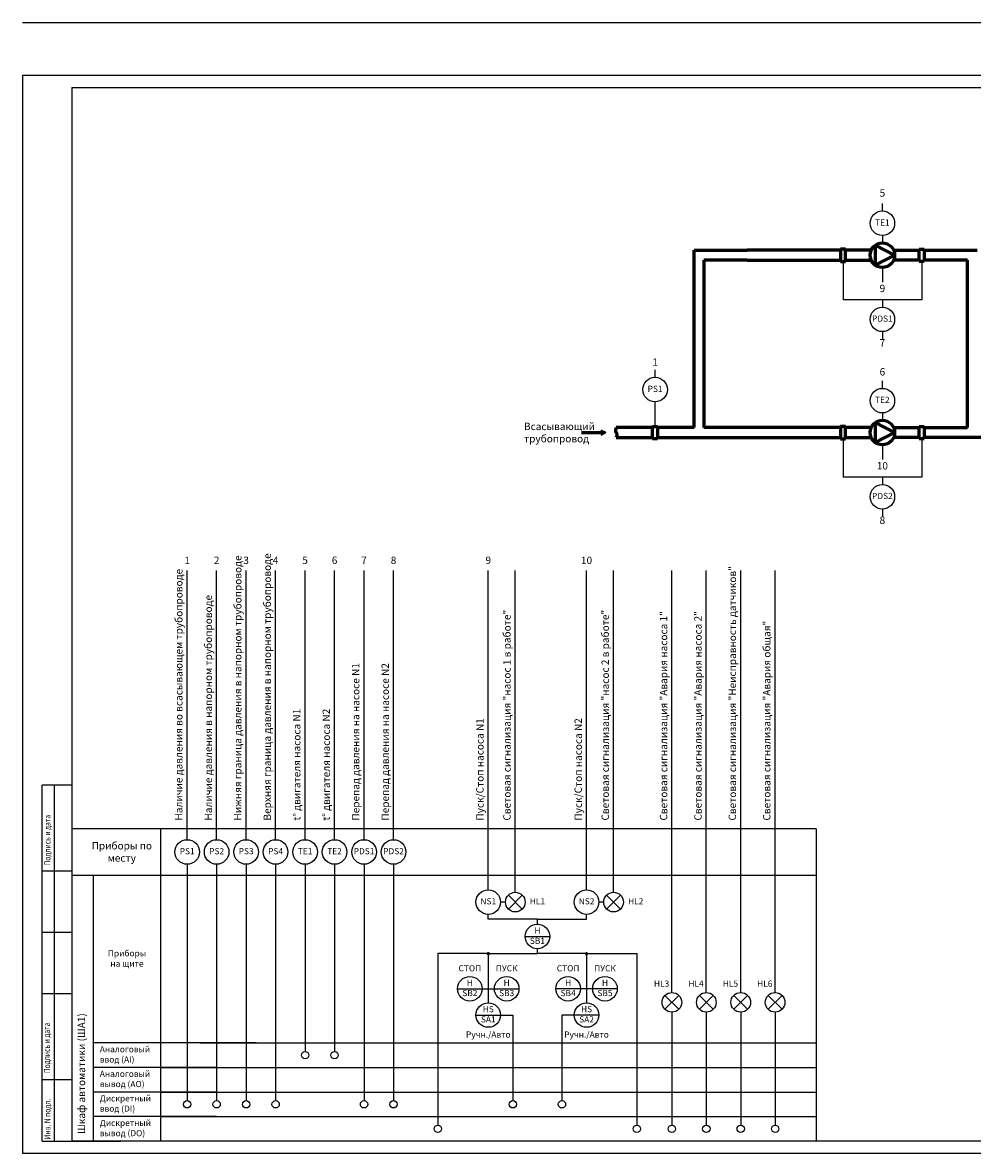
# Model space of a CAD drawing. Units: millimetres. Extents: x 0 to 596, y 367 to 2725.
# Drawn here: x 0 to 387, y 1639 to 2099 of the extents above; entities that cross this region are included whole.
import ezdxf

# ---------------------------------------------------------------- set-up
doc = ezdxf.new("R2010")
doc.units = ezdxf.units.MM
doc.linetypes.add('CONTI', pattern=[0])
for name, color, linetype in [('_FORMAT OSNOVNAJA', 1, 'Continuous'), ('Съемка', 162, 'Continuous'), ('Текст', 7, 'Continuous'), ('Форматка', 4, 'Continuous')]:
    doc.layers.add(name, color=color, linetype=linetype)
doc.layers.add('Слой1', color=10, linetype='Continuous', lineweight=200, plot=False)
doc.styles.add('35', font='Gost.shx', dxfattribs={"width": 0.8, "oblique": 15, "height": 3.5})
doc.styles.add('Romans8', font='Gost.shx', dxfattribs={"width": 0.8, "oblique": 15, "height": 3})

msp = doc.modelspace()

# ---------------------------------------------------------------- hatches: boundary and pattern name
h = msp.add_hatch(color=256)
h.dxf.hatch_style = 1
h.set_gradient(color1=(255, 255, 255), one_color=1, tint=1)
h.paths.add_polyline_path([(235.72, 1933.46), (235.72, 1932.46), (237.72, 1932.46)])
h.paths.add_polyline_path([(237.72, 1932.46), (235.72, 1932.46), (235.72, 1931.46)])
at = {"layer": 'Съемка', "linetype": 'CONTI', "ltscale": 0.3}
for points in [[(190.49, 1720.25, 1), (189.07, 1720.25, 1)], [(190.49, 1720.25, 1), (189.07, 1720.25, 1)], [(229.07, 1720.25, -1), (230.49, 1720.25, -1)], [(229.07, 1720.25, -1), (230.49, 1720.25, -1)]]:
    msp.add_hatch(color=7, dxfattribs=at).paths.add_polyline_path(points)

# ---------------------------------------------------------------- linework, layer by layer
for p, q in [((0.25, 2078.05), (0.25, 1638.91)), ((0.25, 2078.05), (594.25, 2078.05)), ((20.25, 2073.05), (20.25, 1643.91)), ((20.25, 2073.05), (589.25, 2073.05)), ((334.19, 2002.19), (334.19, 1986.55)), ((366.19, 2002.19), (366.19, 1986.55)), ((366.19, 1986.55), (334.19, 1986.55)), ((235.72, 1933.46), (235.72, 1931.46)), ((237.72, 1932.46), (235.72, 1933.46)), ((235.72, 1931.46), (237.72, 1932.46)), ((334.19, 1929.96), (334.19, 1914.33)), ((366.19, 1929.96), (366.19, 1914.33)), ((366.19, 1914.33), (334.19, 1914.33)), ((323.27, 1771.08), (323.27, 1643.91)), ((196.78, 1741.25), (194.78, 1741.25)), ((203.61, 1744.08), (197.95, 1738.42)), ((203.61, 1738.42), (197.95, 1744.08)), ((236.78, 1741.25), (234.78, 1741.25)), ((243.61, 1744.08), (237.95, 1738.42)), ((243.61, 1738.42), (237.95, 1744.08)), ((189.78, 1734.25), (189.78, 1736.25)), ((229.78, 1734.25), (229.78, 1736.25)), ((209.78, 1734.25), (189.78, 1734.25)), ((209.78, 1732.25), (209.78, 1734.25)), ((209.78, 1734.25), (229.78, 1734.25)), ((204.78, 1727.25), (214.78, 1727.25)), ((209.78, 1720.25), (209.78, 1722.25)), ((169.29, 1720.25), (169.29, 1650.41)), ((189.78, 1720.25), (169.29, 1720.25)), ((189.78, 1720.25), (209.78, 1720.25)), ((229.78, 1720.25), (209.78, 1720.25)), ((229.78, 1720.25), (250.27, 1720.25)), ((250.27, 1720.25), (250.27, 1650.41)), ((177.28, 1705.96), (187.28, 1705.96)), ((187.28, 1705.96), (192.28, 1705.96)), ((192.28, 1705.96), (202.28, 1705.96)), ((227.28, 1705.96), (217.28, 1705.96)), ((232.28, 1705.96), (227.28, 1705.96)), ((242.28, 1705.96), (232.28, 1705.96)), ((261.7, 1703.24), (267.36, 1697.58)), ((261.7, 1697.58), (267.36, 1703.24)), ((275.7, 1703.24), (281.36, 1697.58)), ((275.7, 1697.58), (281.36, 1703.24)), ((289.7, 1703.24), (295.36, 1697.58)), ((289.7, 1697.58), (295.36, 1703.24)), ((303.7, 1703.24), (309.36, 1697.58)), ((303.7, 1697.58), (309.36, 1703.24)), ((184.78, 1695.25), (194.78, 1695.25)), ((194.78, 1695.25), (199.78, 1695.25)), ((199.78, 1695.25), (199.78, 1663.91)), ((224.78, 1695.25), (219.78, 1695.25)), ((219.78, 1695.25), (219.78, 1663.91)), ((234.78, 1695.25), (224.78, 1695.25)), ((199.78, 1663.91), (199.78, 1660.41)), ((219.78, 1663.91), (219.78, 1660.41)), ((594.25, 1638.91), (0.25, 1638.91))]:
    msp.add_line(p, q)
at = {"ltscale": 50}
for p, q in [((350.19, 2022.69), (350.19, 2025.69)), ((350.19, 1999.69), (350.19, 1993.69)), ((257.68, 1954.96), (257.68, 1957.96)), ((350.19, 1950.46), (350.19, 1953.46)), ((257.68, 1934.96), (257.68, 1944.96)), ((350.19, 1927.46), (350.19, 1921.46)), ((67.22, 1756.66), (67.22, 1663.91)), ((79.22, 1756.66), (79.22, 1663.91)), ((91.22, 1756.66), (91.22, 1663.91)), ((103.22, 1756.66), (103.22, 1663.91)), ((115.22, 1756.66), (115.22, 1680.41)), ((127.22, 1756.66), (127.22, 1680.41)), ((139.22, 1756.66), (139.22, 1660.41)), ((151.22, 1756.66), (151.22, 1660.41)), ((189.78, 1720.25), (189.78, 1710.25)), ((229.78, 1720.25), (229.78, 1710.25)), ((189.78, 1710.25), (189.78, 1700.25)), ((229.78, 1710.25), (229.78, 1700.25)), ((264.53, 1696.41), (264.53, 1650.41)), ((278.53, 1696.41), (278.53, 1650.41)), ((292.53, 1696.41), (292.53, 1650.41)), ((306.53, 1696.41), (306.53, 1650.41)), ((67.22, 1663.91), (67.22, 1660.41)), ((79.22, 1663.91), (79.22, 1660.41)), ((91.22, 1663.91), (91.22, 1660.41)), ((103.22, 1663.91), (103.22, 1660.41))]:
    msp.add_line(p, q, dxfattribs=at)
at = {"ltscale": 100}
for p, q in [((350.19, 2012.69), (350.19, 2009.69)), ((350.19, 1986.55), (350.19, 1983.55)), ((350.19, 1973.55), (350.19, 1970.55)), ((350.19, 1940.46), (350.19, 1937.46)), ((350.19, 1914.33), (350.19, 1911.33)), ((350.19, 1901.33), (350.19, 1898.33))]:
    msp.add_line(p, q, dxfattribs=at)
at = {"color": 7, "lineweight": 60, "ltscale": 10}
for p, q in [((355.19, 2004.69), (347.25, 2008.73)), ((347.25, 2008.73), (347.25, 2000.64)), ((355.19, 2004.69), (347.25, 2000.64)), ((355.19, 1932.46), (347.25, 1936.51)), ((347.25, 1936.51), (347.25, 1928.41)), ((355.19, 1932.46), (347.25, 1928.41))]:
    msp.add_line(p, q, dxfattribs=at)
at = {"lineweight": 60}
for p, q in [((273.55, 2006.69), (295.19, 2006.69)), ((273.55, 1934.46), (273.55, 2006.69)), ((333.19, 2006.69), (295.19, 2006.69)), ((335.19, 2007.19), (333.19, 2007.19)), ((333.19, 2007.19), (333.19, 2002.19)), ((335.19, 2002.19), (335.19, 2007.19)), ((345.6, 2006.69), (335.19, 2006.69)), ((354.77, 2006.69), (365.19, 2006.69)), ((365.19, 2007.19), (367.19, 2007.19)), ((365.19, 2002.19), (365.19, 2007.19)), ((367.19, 2007.19), (367.19, 2002.19)), ((367.19, 2006.69), (388.82, 2006.69)), ((295.19, 2002.69), (277.55, 2002.69)), ((277.55, 2002.69), (277.55, 1934.46)), ((295.19, 2002.69), (333.19, 2002.69)), ((333.19, 2002.19), (335.19, 2002.19)), ((335.19, 2002.69), (345.6, 2002.69)), ((365.19, 2002.69), (354.77, 2002.69)), ((367.19, 2002.19), (365.19, 2002.19)), ((384.82, 2002.69), (367.19, 2002.69)), ((384.82, 1934.46), (384.82, 2002.69)), ((256.68, 1934.46), (241.8, 1934.46)), ((256.68, 1934.96), (258.68, 1934.96)), ((256.68, 1929.96), (256.68, 1934.96)), ((258.68, 1934.96), (258.68, 1929.96)), ((273.55, 1934.46), (258.68, 1934.46)), ((333.19, 1934.46), (277.55, 1934.46)), ((335.19, 1934.96), (333.19, 1934.96)), ((333.19, 1934.96), (333.19, 1929.96)), ((335.19, 1929.96), (335.19, 1934.96)), ((345.6, 1934.46), (335.19, 1934.46)), ((354.77, 1934.46), (365.19, 1934.46)), ((365.19, 1934.96), (367.19, 1934.96)), ((365.19, 1929.96), (365.19, 1934.96)), ((367.19, 1934.96), (367.19, 1929.96)), ((367.19, 1934.46), (384.82, 1934.46)), ((227.72, 1932.46), (235.72, 1932.46)), ((241.8, 1930.46), (256.68, 1930.46)), ((258.68, 1929.96), (256.68, 1929.96)), ((258.68, 1930.46), (333.19, 1930.46)), ((333.19, 1929.96), (335.19, 1929.96)), ((335.19, 1930.46), (345.6, 1930.46)), ((365.19, 1930.46), (354.77, 1930.46)), ((367.19, 1929.96), (365.19, 1929.96)), ((406.7, 1930.46), (367.19, 1930.46))]:
    msp.add_line(p, q, dxfattribs=at)
at = {"color": 7, "ltscale": 10}
for p, q in [((67.22, 1766.66), (67.22, 1876.3)), ((79.22, 1766.66), (79.22, 1876.3)), ((91.22, 1766.66), (91.22, 1876.3)), ((103.22, 1766.66), (103.22, 1876.3)), ((115.22, 1766.66), (115.22, 1876.3)), ((127.22, 1766.66), (127.22, 1876.3)), ((139.22, 1766.66), (139.22, 1876.3)), ((151.22, 1766.66), (151.22, 1876.3)), ((189.78, 1746.25), (189.78, 1876.3)), ((200.78, 1745.25), (200.78, 1876.3)), ((229.78, 1746.25), (229.78, 1876.3)), ((240.78, 1745.25), (240.78, 1876.3)), ((264.53, 1704.41), (264.53, 1876.3)), ((278.53, 1704.41), (278.53, 1876.3)), ((292.53, 1704.41), (292.53, 1876.3)), ((306.53, 1704.41), (306.53, 1876.3)), ((323.27, 1771.08), (20.22, 1771.08)), ((56.36, 1771.08), (56.36, 1683.91)), ((323.27, 1752.04), (20.22, 1752.04)), ((29.07, 1643.91), (29.07, 1752.04)), ((95.36, 1683.91), (29.07, 1683.91)), ((56.36, 1683.91), (56.36, 1673.91)), ((72.5, 1683.91), (323.27, 1683.91)), ((79.22, 1673.91), (29.07, 1673.91)), ((56.36, 1673.91), (56.36, 1663.91)), ((56.36, 1673.91), (323.27, 1673.91)), ((79.22, 1663.91), (29.07, 1663.91)), ((56.36, 1663.91), (56.36, 1653.91)), ((56.36, 1663.91), (323.27, 1663.91)), ((79.22, 1653.91), (29.07, 1653.91)), ((56.36, 1653.91), (56.36, 1643.91)), ((56.36, 1653.91), (323.27, 1653.91)), ((20.22, 1643.91), (40.22, 1643.91)), ((20.25, 1643.91), (40.25, 1643.91))]:
    msp.add_line(p, q, dxfattribs=at)
at = {"color": 0}
msp.add_line((589.25, 1643.91), (20.25, 1643.91), dxfattribs=at)
at = {"color": 7, "ltscale": 10}
for centre, radius in [((350.19, 2017.69), 5), ((350.19, 1978.55), 5), ((257.68, 1949.96), 5), ((350.19, 1945.46), 5), ((350.19, 1906.33), 5), ((67.22, 1761.66), 5), ((79.22, 1761.66), 5), ((91.22, 1761.66), 5), ((103.22, 1761.66), 5), ((115.22, 1761.66), 5), ((127.22, 1761.66), 5), ((139.22, 1761.66), 5), ((151.22, 1761.66), 5), ((189.78, 1741.25), 5), ((229.78, 1741.25), 5), ((200.78, 1741.25), 4), ((240.78, 1741.25), 4), ((209.78, 1727.25), 5), ((182.28, 1705.96), 5), ((197.28, 1705.96), 5), ((222.28, 1705.96), 5), ((237.28, 1705.96), 5), ((264.53, 1700.41), 4), ((278.53, 1700.41), 4), ((292.53, 1700.41), 4), ((306.53, 1700.41), 4), ((189.78, 1695.25), 5), ((229.78, 1695.25), 5), ((115.22, 1678.91), 1.5), ((127.22, 1678.91), 1.5), ((67.22, 1658.91), 1.5), ((79.22, 1658.91), 1.5), ((91.22, 1658.91), 1.5), ((103.22, 1658.91), 1.5), ((139.22, 1658.91), 1.5), ((151.22, 1658.91), 1.5), ((199.78, 1658.91), 1.5), ((219.78, 1658.91), 1.5), ((169.29, 1648.91), 1.5), ((250.27, 1648.91), 1.5), ((264.53, 1648.91), 1.5), ((278.53, 1648.91), 1.5), ((292.53, 1648.91), 1.5), ((306.53, 1648.91), 1.5)]:
    msp.add_circle(centre, radius, dxfattribs=at)
at = {"color": 7, "lineweight": 60, "ltscale": 10}
for centre in [(350.19, 2004.69), (350.19, 1932.46)]:
    msp.add_circle(centre, 5, dxfattribs=at)
at = {"lineweight": 60}
msp.add_spline([(241.8, 1934.46), (241.62, 1932.84), (242.16, 1931.76), (241.8, 1930.46)], degree=3, dxfattribs=at)
at = {"layer": '_FORMAT OSNOVNAJA', "color": 7}
msp.add_line((8.22, 1643.91), (20.22, 1643.91), dxfattribs=at)
msp.add_line((8.22, 1643.91), (20.22, 1643.91), dxfattribs=at)
at = {"layer": 'Слой1', "color": 7, "linetype": 'ByBlock', "lineweight": -3, "ltscale": 0.4}
for q in [(420.25, 2099.41), (210.25, 2099.41), (210.25, 2099.41)]:
    msp.add_line((0.25, 2099.41), q, dxfattribs=at)
at = {"layer": 'Форматка', "color": 7, "lineweight": -3}
for p, q in [((20.25, 1788.91), (8.25, 1788.91)), ((8.25, 1643.91), (8.25, 1788.91)), ((13.25, 1643.91), (13.25, 1788.91)), ((20.25, 1753.91), (8.25, 1753.91)), ((20.25, 1728.91), (8.25, 1728.91)), ((20.25, 1703.91), (8.25, 1703.91)), ((20.25, 1668.91), (8.25, 1668.91))]:
    msp.add_line(p, q, dxfattribs=at)

# ---------------------------------------------------------------- texts
at = {"layer": 'Текст', "color": 7, "ltscale": 6.666667, "style": 'Romans8'}
for s, insert, char_height, width, attachment_point in [('5', (350.19, 2029.63), 3, 11.3228, 5), ('TE1', (350.19, 2017.69), 2.5, 11.3228, 5), ('9', (350.19, 1990.76), 3, 11.3228, 5), ('PDS1', (350.19, 1978.55), 2.5, 11.3228, 5), ('7', (350.19, 1968.61), 3, 11.3228, 5), ('1', (257.68, 1960.76), 3, 11.3228, 5), ('6', (350.19, 1956.81), 3, 11.3228, 5), ('PS1', (257.68, 1949.96), 2.5, 11.3228, 5), ('TE2', (350.19, 1945.46), 2.5, 11.3228, 5), ('\\pxql;Всасывающий \\Pтрубопровод', (219.16, 1932.46), 3, 29.6643, 5), ('10', (350.19, 1918.53), 3, 11.3228, 5), ('PDS2', (350.19, 1906.33), 2.5, 11.3228, 5), ('8', (350.19, 1896.38), 3, 11.3228, 5), ('1', (67.22, 1880.05), 3, 11.3228, 5), ('2', (79.22, 1880.05), 3, 11.3228, 5), ('3', (91.22, 1880.05), 3, 11.3228, 5), ('4', (103.22, 1880.05), 3, 11.3228, 5), ('5', (115.22, 1880.05), 3, 11.3228, 5), ('6', (127.22, 1880.05), 3, 11.3228, 5), ('7', (139.22, 1880.05), 3, 11.3228, 5), ('8', (151.22, 1880.05), 3, 11.3228, 5), ('9', (189.78, 1880.05), 3, 11.3228, 5), ('10', (229.78, 1880.05), 3, 11.3228, 5), ('Приборы по месту', (40.62, 1761.31), 3, 33.3864, 5), ('PS1', (67.22, 1761.66), 2.5, 11.3228, 5), ('PS2', (79.22, 1761.66), 2.5, 11.3228, 5), ('PS3', (91.22, 1761.66), 2.5, 11.3228, 5), ('PS4', (103.22, 1761.66), 2.5, 11.3228, 5), ('TE1', (115.22, 1761.66), 2.5, 11.3228, 5), ('TE2', (127.22, 1761.66), 2.5, 11.3228, 5), ('PDS1', (139.22, 1761.66), 2.5, 11.3228, 5), ('PDS2', (151.22, 1761.66), 2.5, 11.3228, 5), ('NS1', (189.78, 1741.25), 2.5, 11.3228, 5), ('HL1', (209.78, 1741.25), 2.5, 11.3228, 5), ('HL1', (209.78, 1741.25), 2.5, 11.3228, 5), ('NS2', (229.78, 1741.25), 2.5, 11.3228, 5), ('HL2', (249.78, 1741.25), 2.5, 11.3228, 5), ('H\\PSB1', (209.78, 1727.25), 2.5, 11.3228, 5), ('Приборы \\Pна щите', (42.72, 1717.98), 2.5, 27.2956, 5), ('СТОП\\P', (182.28, 1713.98), 2.5, 11.3228, 5), ('ПУСК\\P', (197.28, 1713.98), 2.5, 11.3228, 5), ('СТОП', (222.28, 1713.98), 2.5, 11.3228, 5), ('ПУСК\\P', (237.28, 1713.98), 2.5, 11.3228, 5), ('H\\PSB2', (182.28, 1705.96), 2.5, 11.3228, 5), ('H\\PSB3', (197.28, 1705.96), 2.5, 11.3228, 5), ('H\\PSB4', (222.28, 1705.96), 2.5, 11.3228, 5), ('H\\PSB5', (237.28, 1705.96), 2.5, 11.3228, 5), ('HL3', (260.34, 1707.74), 2.5, 11.3228, 5), ('HL4', (274.34, 1707.74), 2.5, 11.3228, 5), ('HL5', (288.34, 1707.74), 2.5, 11.3228, 5), ('HL6', (302.34, 1707.74), 2.5, 11.3228, 5), ('HS\\PSA1', (189.78, 1695.25), 2.5, 11.3228, 5), ('HS\\PSA2', (229.78, 1695.25), 2.5, 11.3228, 5), ('Ручн./Авто', (189.78, 1686.99), 2.5, 11.3228, 5), ('Ручн./Авто', (229.78, 1686.99), 2.5, 11.3228, 5), ('Аналоговый \\Pввод (AI)', (31.65, 1678.91), 2.5, 49.5065, 4), ('Аналоговый \\Pвывод (AO)', (31.65, 1668.91), 2.5, 49.5065, 4), ('Дискретный \\Pввод (DI)', (31.65, 1658.91), 2.5, 49.5065, 4), ('Дискретный \\Pвывод (DO)', (31.65, 1648.91), 2.5, 49.5065, 4)]:
    msp.add_mtext(s, dxfattribs=dict(at, insert=insert, char_height=char_height, width=width, attachment_point=attachment_point))
at = {"layer": 'Текст', "color": 7, "ltscale": 6.666667, "char_height": 3, "rotation": 90, "style": 'Romans8'}
for s, insert, width, attachment_point in [('Нижняя граница давления в напорном трубопроводе', (88.21, 1774.46), 155.893, 4), ('Верхняя граница давления в напорном трубопроводе', (100.21, 1774.46), 155.893, 4), ('Наличие давления во всасывающем трубопроводе', (64.21, 1774.46), 155.893, 4), ('Световая сигнализация "Неисправность датчиков"', (289.52, 1774.46), 155.893, 4), ('Наличие давления в напорном трубопроводе', (76.21, 1774.46), 155.893, 4), ('Световая сигнализация "насос 1 в работе"', (197.77, 1774.46), 155.893, 4), ('Световая сигнализация "насос 2 в работе"', (237.77, 1774.46), 155.893, 4), ('Световая сигнализация "Авария насоса 1"', (261.52, 1774.46), 155.893, 4), ('Световая сигнализация "Авария насоса 2"', (275.52, 1774.46), 155.893, 4), ('Световая сигнализация "Авария общая"', (303.52, 1774.46), 155.893, 4), ('Перепад давления на насосе N1', (136.21, 1774.46), 155.893, 4), ('Перепад давления на насосе N2', (148.21, 1774.46), 155.893, 4), ('t%%D двигателя насоса N1', (112.21, 1774.46), 155.893, 4), ('t%%D двигателя насоса N2', (124.21, 1774.46), 155.893, 4), ('Пуск/Стоп насоса N1', (186.77, 1774.46), 155.893, 4), ('Пуск/Стоп насоса N2', (226.77, 1774.46), 155.893, 4), ('Шкаф автоматики (ША1)', (24.59, 1671.41), 55, 5)]:
    msp.add_mtext(s, dxfattribs=dict(at, insert=insert, width=width, attachment_point=attachment_point))
at = {"layer": 'Форматка', "color": 7, "lineweight": -3, "style": '35', "oblique": 15, "width": 0.8}
for s, p in [('Подпись и дата', (11.59, 1756.16)), ('Подпись и дата', (11.39, 1671.58)), ('Инв. N подл.', (11.59, 1644.55))]:
    msp.add_text(s, height=2.5, rotation=90, dxfattribs=at).set_placement(p)

doc.saveas('drawing.dxf')
